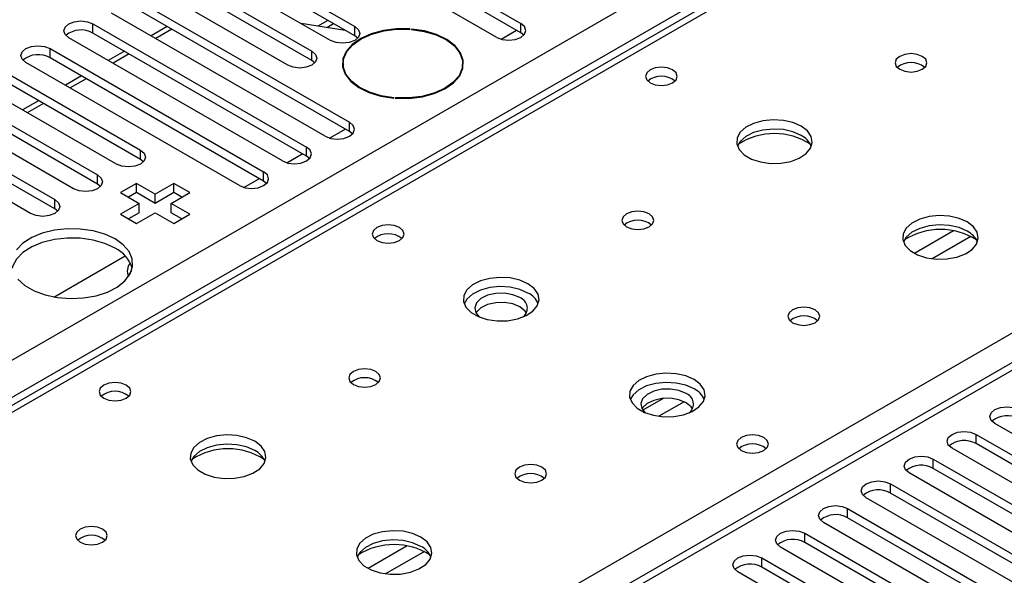
# Model space of a CAD drawing. Units: millimetres. Extents: x 3 to 7353, y 8 to 10403.
# Drawn here: x 4102 to 4232, y 2537 to 2611 of the extents above; entities that cross this region are included whole.
import ezdxf

# ---------------------------------------------------------------- set-up
doc = ezdxf.new("R2010")
doc.units = ezdxf.units.MM
doc.header["$LTSCALE"] = 35

msp = doc.modelspace()

# ---------------------------------------------------------------- linework, layer by layer
at = {"color": 7, "linetype": 'Continuous', "lineweight": 25}
for p, q in [((2837.563, 1836.329), (4334.508, 2700.497)), ((4339.674, 2697.51), (3950.058, 2472.59)), ((4336.629, 2696.823), (2839.684, 1832.655)), ((4400.89, 2662.274), (3686.275, 2249.736)), ((4139.965, 2626.459), (4168.161, 2610.182)), ((4164.979, 2608.345), (4136.783, 2624.622)), ((4168.161, 2608.957), (4139.965, 2625.234)), ((4128.651, 2619.928), (4146.241, 2609.774)), ((4143.059, 2607.937), (4125.469, 2618.091)), ((4146.241, 2608.549), (4128.651, 2618.703)), ((4122.995, 2616.662), (4140.584, 2606.508)), ((4140.584, 2605.283), (4122.995, 2615.437)), ((4137.402, 2604.671), (4119.813, 2614.825)), ((4117.338, 2613.396), (4145.534, 2597.119)), ((4142.352, 2595.282), (4114.156, 2611.56)), ((4145.534, 2595.894), (4117.338, 2612.172)), ((4111.681, 2610.131), (4139.877, 2593.854)), ((4111.681, 2608.906), (4111.681, 2610.131)), ((4144.987, 2609.272), (4139.16, 2610.187)), ((4142.543, 2609.656), (4143.433, 2610.17)), ((4168.161, 2608.957), (4168.161, 2610.182)), ((4139.877, 2592.629), (4111.681, 2608.906)), ((4121.487, 2609.776), (4119.366, 2608.552)), ((4122.115, 2609.414), (4119.994, 2608.189)), ((4146.241, 2608.549), (4146.241, 2609.774)), ((4146.634, 2608.243), (4146.241, 2608.549)), ((4153.524, 2609.405), (4153.537, 2609.462)), ((4153.736, 2609.447), (4153.722, 2609.39)), ((4153.736, 2609.389), (4153.736, 2609.447)), ((4165.555, 2608.104), (4167.597, 2609.283)), ((4168.554, 2608.651), (4168.161, 2608.957)), ((4136.695, 2592.017), (4108.499, 2608.294)), ((4106.024, 2606.865), (4134.22, 2590.588)), ((4106.024, 2605.64), (4106.024, 2606.865)), ((4115.83, 2606.51), (4113.709, 2605.286)), ((4116.458, 2606.148), (4114.337, 2604.924)), ((4140.584, 2605.283), (4140.584, 2606.508)), ((4131.038, 2588.751), (4102.842, 2605.028)), ((4134.22, 2589.363), (4106.024, 2605.64)), ((4140.977, 2604.977), (4140.584, 2605.283)), ((4144.705, 2604.875), (4144.705, 2604.147)), ((4160.505, 2604.147), (4160.505, 2604.875)), ((4100.367, 2603.6), (4117.956, 2593.445)), ((4160.534, 2604.263), (4160.505, 2604.378)), ((4117.956, 2592.221), (4100.367, 2602.375)), ((4110.174, 2603.245), (4108.053, 2602.02)), ((4110.801, 2602.882), (4108.68, 2601.658)), ((4114.774, 2591.609), (4097.185, 2601.763)), ((4094.71, 2600.334), (4112.3, 2590.18)), ((4104.517, 2599.979), (4102.396, 2598.755)), ((4105.145, 2599.617), (4103.023, 2598.392)), ((4151.404, 2600.309), (4151.418, 2600.366)), ((4151.616, 2600.35), (4151.602, 2600.293)), ((4151.616, 2600.292), (4151.616, 2600.35)), ((4109.118, 2588.343), (4091.528, 2598.497)), ((4112.3, 2588.955), (4094.71, 2599.109)), ((4089.053, 2597.068), (4106.643, 2586.914)), ((4145.534, 2595.894), (4145.534, 2597.119)), ((4106.643, 2585.689), (4089.053, 2595.843)), ((4142.927, 2595.042), (4144.969, 2596.22)), ((4145.927, 2595.588), (4145.534, 2595.894)), ((4103.461, 2585.077), (4085.871, 2595.231)), ((4117.956, 2592.221), (4117.956, 2593.445)), ((4137.27, 2591.776), (4139.312, 2592.955)), ((4139.877, 2592.629), (4139.877, 2593.854)), ((4118.35, 2591.915), (4117.956, 2592.221)), ((4140.27, 2592.323), (4139.877, 2592.629)), ((4134.22, 2589.363), (4134.22, 2590.588)), ((4112.3, 2588.955), (4112.3, 2590.18)), ((4117.426, 2589.057), (4115.305, 2587.833)), ((4119.901, 2587.629), (4117.426, 2589.057)), ((4117.426, 2587.832), (4117.426, 2589.057)), ((4122.376, 2589.057), (4119.901, 2587.629)), ((4124.497, 2587.833), (4122.376, 2589.057)), ((4122.376, 2587.832), (4122.376, 2589.057)), ((4131.614, 2588.51), (4133.655, 2589.689)), ((4134.613, 2589.057), (4134.22, 2589.363)), ((4112.693, 2588.649), (4112.3, 2588.955)), ((4115.305, 2587.833), (4117.78, 2586.404)), ((4117.426, 2587.832), (4116.366, 2587.22)), ((4119.901, 2586.404), (4117.426, 2587.832)), ((4122.376, 2587.832), (4119.901, 2586.404)), ((4122.022, 2586.404), (4124.497, 2587.833)), ((4123.436, 2587.22), (4122.376, 2587.832)), ((4106.643, 2585.689), (4106.643, 2586.914)), ((4119.901, 2586.404), (4119.901, 2587.629)), ((4107.036, 2585.383), (4106.643, 2585.689)), ((4117.78, 2586.404), (4115.305, 2584.975)), ((4117.78, 2585.179), (4116.366, 2584.363)), ((4117.426, 2583.751), (4119.901, 2585.179)), ((4117.78, 2585.179), (4117.78, 2586.404)), ((4119.901, 2585.179), (4122.376, 2583.751)), ((4124.497, 2584.975), (4122.022, 2586.404)), ((4122.022, 2585.179), (4122.022, 2586.404)), ((4123.436, 2584.363), (4122.022, 2585.179)), ((4115.305, 2584.975), (4117.426, 2583.751)), ((4122.376, 2583.751), (4124.497, 2584.975)), ((4106.544, 2574.038), (4115.936, 2579.46)), ((4116.787, 2577.543), (4116.78, 2577.539)), ((4253.279, 2544.308), (4230.74, 2557.319)), ((4228.265, 2555.891), (4250.804, 2542.879)), ((4228.265, 2554.666), (4228.265, 2555.891)), ((4247.622, 2541.042), (4225.083, 2554.054)), ((4250.804, 2541.654), (4228.265, 2554.666)), ((4222.608, 2552.625), (4245.147, 2539.614)), ((4222.608, 2551.4), (4222.608, 2552.625)), ((4245.147, 2538.389), (4222.608, 2551.4)), ((4241.965, 2537.777), (4219.426, 2550.788)), ((4216.951, 2549.359), (4239.49, 2536.348)), ((4216.951, 2548.135), (4216.951, 2549.359)), ((4236.308, 2534.511), (4213.769, 2547.522)), ((4239.49, 2535.123), (4216.951, 2548.135)), ((4211.294, 2546.094), (4233.834, 2533.082)), ((4211.294, 2544.869), (4211.294, 2546.094)), ((4233.834, 2531.857), (4211.294, 2544.869)), ((4230.652, 2531.245), (4208.113, 2544.257)), ((4205.638, 2542.828), (4228.177, 2529.817)), ((4205.638, 2541.603), (4205.638, 2542.828)), ((4224.995, 2527.98), (4202.456, 2540.991)), ((4228.177, 2528.592), (4205.638, 2541.603)), ((4199.981, 2539.563), (4222.52, 2526.551)), ((4199.981, 2538.338), (4199.981, 2539.563)), ((4222.52, 2525.326), (4199.981, 2538.338)), ((4219.338, 2524.714), (4196.799, 2537.726))]:
    msp.add_line(p, q, dxfattribs=at)
at = {"color": 8, "linetype": 'Continuous', "lineweight": 25}
for p, q in [((4340.872, 2697.272), (3951.433, 2472.454)), ((4008.355, 2439.593), (4397.794, 2664.412)), ((4402.39, 2662.126), (3687.153, 2249.228)), ((4142.701, 2610.593), (4141.391, 2609.837)), ((4225.29, 2582.782), (4220.14, 2579.809)), ((4227.556, 2582.049), (4222.449, 2579.101)), ((4186.937, 2560.641), (4184.264, 2559.099)), ((4189.721, 2560.208), (4186.386, 2558.282)), ((4153.165, 2541.145), (4148.015, 2538.173)), ((4155.431, 2540.412), (4150.324, 2537.464))]:
    msp.add_line(p, q, dxfattribs=at)
at = {"color": 7, "linetype": 'Continuous', "lineweight": 25, "flags": 128}
for points in [[(4108.499, 2608.294), (4108.011, 2608.715), (4107.84, 2609.212), (4108.011, 2609.709), (4108.499, 2610.131), (4109.229, 2610.412), (4110.09, 2610.511), (4110.951, 2610.412), (4111.681, 2610.131)], [(4164.979, 2608.345), (4165.709, 2608.063), (4166.57, 2607.964), (4167.431, 2608.063), (4168.161, 2608.345), (4168.649, 2608.766), (4168.82, 2609.263), (4168.649, 2609.76), (4168.161, 2610.182)], [(4146.241, 2609.774), (4146.728, 2609.352), (4146.9, 2608.855), (4146.728, 2608.358), (4146.241, 2607.937), (4145.511, 2607.655), (4144.65, 2607.556), (4143.789, 2607.655), (4143.059, 2607.937)], [(4153.537, 2609.462), (4151.765, 2609.468), (4150.034, 2609.249), (4148.429, 2608.815), (4147.029, 2608.187), (4145.903, 2607.397), (4145.105, 2606.484), (4144.676, 2605.491), (4144.636, 2604.468), (4144.987, 2603.465), (4145.711, 2602.532), (4146.774, 2601.713), (4148.123, 2601.049), (4149.692, 2600.574), (4151.404, 2600.309)], [(4151.418, 2600.366), (4149.727, 2600.628), (4148.178, 2601.098), (4146.846, 2601.753), (4145.797, 2602.561), (4145.082, 2603.483), (4144.735, 2604.473), (4144.775, 2605.483), (4145.199, 2606.463), (4145.987, 2607.366), (4147.098, 2608.146), (4148.481, 2608.765), (4150.065, 2609.194), (4151.774, 2609.41), (4153.524, 2609.405)], [(4151.602, 2600.293), (4153.384, 2600.279), (4155.128, 2600.493), (4156.746, 2600.924), (4158.158, 2601.551), (4159.295, 2602.343), (4160.1, 2603.261), (4160.533, 2604.259), (4160.573, 2605.288), (4160.217, 2606.296), (4159.483, 2607.234), (4158.408, 2608.054), (4157.044, 2608.717), (4155.461, 2609.189), (4153.736, 2609.447)], [(4153.722, 2609.39), (4155.426, 2609.135), (4156.989, 2608.669), (4158.336, 2608.014), (4159.397, 2607.204), (4160.122, 2606.278), (4160.473, 2605.283), (4160.434, 2604.267), (4160.007, 2603.282), (4159.212, 2602.375), (4158.089, 2601.593), (4156.695, 2600.973), (4155.097, 2600.548), (4153.375, 2600.336), (4151.616, 2600.35)], [(4102.842, 2605.028), (4102.354, 2605.45), (4102.183, 2605.947), (4102.354, 2606.444), (4102.842, 2606.865), (4103.572, 2607.147), (4104.433, 2607.246), (4105.294, 2607.147), (4106.024, 2606.865)], [(4140.584, 2606.508), (4141.072, 2606.087), (4141.243, 2605.59), (4141.072, 2605.092), (4140.584, 2604.671), (4139.854, 2604.389), (4138.993, 2604.291), (4138.132, 2604.39), (4137.402, 2604.671)], [(4221.156, 2605.836), (4220.475, 2606.098), (4219.671, 2606.191), (4218.868, 2606.098), (4218.186, 2605.836), (4217.731, 2605.442), (4217.571, 2604.978), (4217.731, 2604.515), (4218.186, 2604.121), (4218.868, 2603.858), (4219.671, 2603.766), (4220.475, 2603.858), (4221.156, 2604.121), (4221.612, 2604.514), (4221.771, 2604.978), (4221.612, 2605.442), (4221.156, 2605.836)], [(4144.705, 2604.378), (4144.676, 2604.266), (4144.675, 2604.263)], [(4188.208, 2604.038), (4187.526, 2604.301), (4186.723, 2604.393), (4185.919, 2604.301), (4185.238, 2604.038), (4184.782, 2603.645), (4184.623, 2603.181), (4184.782, 2602.717), (4185.238, 2602.324), (4185.919, 2602.061), (4186.723, 2601.969), (4187.526, 2602.061), (4188.207, 2602.324), (4188.663, 2602.717), (4188.823, 2603.181), (4188.663, 2603.645), (4188.208, 2604.038)], [(4142.352, 2595.282), (4143.082, 2595.001), (4143.943, 2594.902), (4144.804, 2595.001), (4145.534, 2595.282), (4146.021, 2595.704), (4146.193, 2596.201), (4146.021, 2596.698), (4145.534, 2597.119)], [(4205.176, 2596.61), (4204.091, 2597.085), (4202.824, 2597.374), (4201.47, 2597.454), (4200.128, 2597.32), (4198.898, 2596.983), (4197.872, 2596.466), (4197.125, 2595.809), (4196.713, 2595.06), (4196.666, 2594.274), (4196.989, 2593.51), (4197.656, 2592.825), (4198.619, 2592.269), (4199.806, 2591.884), (4201.129, 2591.698), (4202.49, 2591.725), (4203.788, 2591.963), (4204.926, 2592.394), (4205.821, 2592.986), (4206.406, 2593.696), (4206.637, 2594.471), (4206.498, 2595.253), (4205.998, 2595.984), (4205.176, 2596.61)], [(4205.176, 2595.385), (4204.091, 2595.86), (4202.824, 2596.149), (4201.47, 2596.229), (4200.128, 2596.096), (4198.898, 2595.758), (4197.872, 2595.241), (4197.125, 2594.584), (4196.754, 2593.957)], [(4117.956, 2593.445), (4118.444, 2593.024), (4118.615, 2592.527), (4118.444, 2592.03), (4117.956, 2591.609), (4117.226, 2591.327), (4116.365, 2591.228), (4115.504, 2591.327), (4114.774, 2591.609)], [(4136.695, 2592.017), (4137.425, 2591.735), (4138.286, 2591.636), (4139.147, 2591.735), (4139.877, 2592.017), (4140.364, 2592.438), (4140.536, 2592.935), (4140.364, 2593.432), (4139.877, 2593.854)], [(4131.038, 2588.751), (4131.768, 2588.47), (4132.629, 2588.371), (4133.49, 2588.47), (4134.22, 2588.751), (4134.708, 2589.173), (4134.879, 2589.67), (4134.708, 2590.167), (4134.22, 2590.588)], [(4112.3, 2590.18), (4112.787, 2589.758), (4112.959, 2589.261), (4112.787, 2588.764), (4112.3, 2588.343), (4111.57, 2588.061), (4110.709, 2587.962), (4109.848, 2588.061), (4109.118, 2588.343)], [(4106.643, 2586.914), (4107.13, 2586.493), (4107.302, 2585.996), (4107.13, 2585.499), (4106.643, 2585.077), (4105.913, 2584.796), (4105.052, 2584.697), (4104.191, 2584.796), (4103.461, 2585.077)], [(4185.094, 2585.017), (4184.413, 2585.28), (4183.609, 2585.372), (4182.805, 2585.28), (4182.124, 2585.017), (4181.669, 2584.624), (4181.509, 2584.16), (4181.669, 2583.696), (4182.124, 2583.303), (4182.805, 2583.04), (4183.609, 2582.948), (4184.413, 2583.04), (4185.094, 2583.303), (4185.549, 2583.696), (4185.709, 2584.16), (4185.549, 2584.624), (4185.094, 2585.017)], [(4227.096, 2583.956), (4226.011, 2584.431), (4224.744, 2584.719), (4223.39, 2584.8), (4222.048, 2584.666), (4220.818, 2584.328), (4219.792, 2583.812), (4219.045, 2583.155), (4218.633, 2582.405), (4218.587, 2581.62), (4218.909, 2580.856), (4219.576, 2580.171), (4220.539, 2579.615), (4221.726, 2579.23), (4223.049, 2579.044), (4224.41, 2579.07), (4225.708, 2579.308), (4226.846, 2579.739), (4227.741, 2580.332), (4228.326, 2581.042), (4228.558, 2581.816), (4228.418, 2582.598), (4227.919, 2583.33), (4227.096, 2583.956)], [(4114.598, 2581.71), (4113.249, 2582.335), (4111.7, 2582.779), (4110.021, 2583.02), (4108.292, 2583.047), (4106.593, 2582.859), (4105.004, 2582.464), (4103.599, 2581.882), (4102.443, 2581.138), (4101.592, 2580.269)], [(4152.145, 2583.22), (4151.464, 2583.483), (4150.66, 2583.575), (4149.856, 2583.483), (4149.175, 2583.22), (4148.72, 2582.827), (4148.56, 2582.363), (4148.72, 2581.899), (4149.175, 2581.505), (4149.856, 2581.243), (4150.66, 2581.15), (4151.464, 2581.243), (4152.145, 2581.505), (4152.6, 2581.899), (4152.76, 2582.363), (4152.6, 2582.826), (4152.145, 2583.22)], [(4227.096, 2582.731), (4226.011, 2583.206), (4224.744, 2583.494), (4223.39, 2583.575), (4222.048, 2583.441), (4220.818, 2583.104), (4219.792, 2582.587), (4219.045, 2581.93), (4218.674, 2581.302)], [(4114.598, 2580.485), (4113.249, 2581.11), (4111.7, 2581.554), (4110.021, 2581.795), (4108.292, 2581.822), (4106.593, 2581.634), (4105.004, 2581.239), (4103.599, 2580.657), (4102.443, 2579.913), (4101.592, 2579.044), (4101.084, 2578.089), (4101.011, 2577.832)], [(4101.774, 2576.392), (4102.706, 2575.551), (4103.929, 2574.844), (4105.386, 2574.307), (4107.01, 2573.962), (4108.724, 2573.827), (4110.448, 2573.908), (4112.102, 2574.202), (4113.608, 2574.693), (4114.896, 2575.36), (4115.905, 2576.171), (4116.588, 2577.088), (4116.914, 2578.069), (4116.868, 2579.067), (4116.45, 2580.037), (4115.681, 2580.931), (4114.598, 2581.71)], [(4116.789, 2577.548), (4116.672, 2577.416), (4116.332, 2576.85)], [(4169.113, 2575.792), (4168.028, 2576.267), (4166.762, 2576.555), (4165.407, 2576.636), (4164.065, 2576.502), (4162.836, 2576.164), (4161.809, 2575.648), (4161.062, 2574.99), (4160.65, 2574.241), (4160.604, 2573.456), (4160.926, 2572.692), (4161.594, 2572.007), (4162.557, 2571.451), (4163.743, 2571.066), (4165.066, 2570.879), (4166.427, 2570.906), (4167.725, 2571.144), (4168.864, 2571.575), (4169.759, 2572.168), (4170.343, 2572.878), (4170.575, 2573.652), (4170.436, 2574.434), (4169.936, 2575.165), (4169.113, 2575.792)], [(4169.113, 2574.567), (4168.028, 2575.042), (4166.762, 2575.33), (4165.407, 2575.411), (4164.065, 2575.277), (4162.836, 2574.94), (4161.809, 2574.423), (4161.062, 2573.766), (4160.692, 2573.138)], [(4168.053, 2573.955), (4167.115, 2574.341), (4166.011, 2574.531), (4164.859, 2574.504), (4163.786, 2574.262), (4162.907, 2573.832), (4162.317, 2573.26), (4162.081, 2572.61), (4162.223, 2571.95), (4162.667, 2571.404)], [(4168.053, 2572.73), (4167.115, 2573.116), (4166.011, 2573.306), (4164.859, 2573.279), (4163.786, 2573.037), (4162.907, 2572.607), (4162.317, 2572.036), (4162.242, 2571.914)], [(4168.913, 2571.914), (4168.722, 2572.189), (4168.053, 2572.73)], [(4207.014, 2572.363), (4206.333, 2572.626), (4205.529, 2572.718), (4204.726, 2572.626), (4204.044, 2572.363), (4203.589, 2571.97), (4203.429, 2571.506), (4203.589, 2571.042), (4204.044, 2570.648), (4204.726, 2570.386), (4205.529, 2570.293), (4206.333, 2570.386), (4207.014, 2570.648), (4207.469, 2571.042), (4207.629, 2571.506), (4207.469, 2571.97), (4207.014, 2572.363)], [(4149.031, 2564.199), (4148.35, 2564.462), (4147.547, 2564.554), (4146.743, 2564.462), (4146.062, 2564.199), (4145.606, 2563.806), (4145.447, 2563.342), (4145.606, 2562.878), (4146.062, 2562.484), (4146.743, 2562.222), (4147.547, 2562.129), (4148.35, 2562.222), (4149.031, 2562.484), (4149.487, 2562.878), (4149.647, 2563.342), (4149.487, 2563.806), (4149.031, 2564.199)], [(4191.034, 2563.137), (4189.949, 2563.612), (4188.682, 2563.901), (4187.327, 2563.981), (4185.985, 2563.848), (4184.756, 2563.51), (4183.73, 2562.993), (4182.983, 2562.336), (4182.571, 2561.587), (4182.524, 2560.801), (4182.847, 2560.038), (4183.514, 2559.352), (4184.477, 2558.797), (4185.664, 2558.411), (4186.987, 2558.225), (4188.348, 2558.252), (4189.645, 2558.49), (4190.784, 2558.921), (4191.679, 2559.513), (4192.264, 2560.223), (4192.495, 2560.998), (4192.356, 2561.78), (4191.856, 2562.511), (4191.034, 2563.137)], [(4116.083, 2562.401), (4115.401, 2562.664), (4114.598, 2562.756), (4113.794, 2562.664), (4113.113, 2562.401), (4112.658, 2562.008), (4112.498, 2561.544), (4112.658, 2561.08), (4113.113, 2560.687), (4113.794, 2560.424), (4114.598, 2560.332), (4115.401, 2560.424), (4116.083, 2560.687), (4116.538, 2561.08), (4116.698, 2561.544), (4116.538, 2562.008), (4116.083, 2562.401)], [(4191.034, 2561.913), (4189.949, 2562.388), (4188.682, 2562.676), (4187.327, 2562.756), (4185.985, 2562.623), (4184.756, 2562.285), (4183.73, 2561.769), (4182.983, 2561.111), (4182.612, 2560.484)], [(4189.973, 2561.3), (4189.035, 2561.687), (4187.931, 2561.877), (4186.78, 2561.849), (4185.706, 2561.607), (4184.827, 2561.178), (4184.237, 2560.606), (4184.001, 2559.955), (4184.144, 2559.295), (4184.587, 2558.75)], [(4189.973, 2560.076), (4189.035, 2560.462), (4187.931, 2560.652), (4186.78, 2560.624), (4185.706, 2560.383), (4184.827, 2559.953), (4184.237, 2559.381), (4184.163, 2559.259)], [(4190.833, 2559.259), (4190.642, 2559.534), (4189.973, 2560.076)], [(4230.74, 2557.319), (4230.252, 2557.741), (4230.081, 2558.238), (4230.252, 2558.735), (4230.74, 2559.156), (4231.47, 2559.438), (4232.331, 2559.537), (4233.192, 2559.438), (4233.922, 2559.156)], [(4133.051, 2554.973), (4131.966, 2555.448), (4130.699, 2555.737), (4129.345, 2555.817), (4128.003, 2555.684), (4126.773, 2555.346), (4125.747, 2554.829), (4125, 2554.172), (4124.588, 2553.423), (4124.541, 2552.637), (4124.864, 2551.873), (4125.531, 2551.188), (4126.494, 2550.632), (4127.681, 2550.247), (4129.004, 2550.061), (4130.365, 2550.088), (4131.663, 2550.326), (4132.801, 2550.757), (4133.696, 2551.349), (4134.281, 2552.059), (4134.512, 2552.834), (4134.373, 2553.616), (4133.874, 2554.347), (4133.051, 2554.973)], [(4200.228, 2555.462), (4199.547, 2555.725), (4198.743, 2555.817), (4197.94, 2555.725), (4197.258, 2555.462), (4196.803, 2555.069), (4196.643, 2554.605), (4196.803, 2554.141), (4197.258, 2553.747), (4197.94, 2553.485), (4198.743, 2553.392), (4199.547, 2553.485), (4200.228, 2553.747), (4200.683, 2554.141), (4200.843, 2554.605), (4200.684, 2555.069), (4200.228, 2555.462)], [(4225.083, 2554.054), (4224.595, 2554.475), (4224.424, 2554.972), (4224.595, 2555.469), (4225.083, 2555.891), (4225.813, 2556.172), (4226.674, 2556.271), (4227.535, 2556.172), (4228.265, 2555.891)], [(4133.051, 2553.749), (4131.966, 2554.224), (4130.699, 2554.512), (4129.345, 2554.592), (4128.003, 2554.459), (4126.773, 2554.121), (4125.747, 2553.605), (4125, 2552.947), (4124.629, 2552.32)], [(4219.426, 2550.788), (4218.938, 2551.21), (4218.767, 2551.707), (4218.939, 2552.204), (4219.426, 2552.625), (4220.156, 2552.907), (4221.017, 2553.006), (4221.878, 2552.907), (4222.608, 2552.625)], [(4170.952, 2551.545), (4170.27, 2551.807), (4169.467, 2551.9), (4168.663, 2551.807), (4167.982, 2551.544), (4167.527, 2551.151), (4167.367, 2550.687), (4167.527, 2550.223), (4167.982, 2549.83), (4168.663, 2549.567), (4169.467, 2549.475), (4170.27, 2549.567), (4170.952, 2549.83), (4171.407, 2550.223), (4171.567, 2550.687), (4171.407, 2551.151), (4170.952, 2551.545)], [(4213.769, 2547.522), (4213.282, 2547.944), (4213.11, 2548.441), (4213.282, 2548.938), (4213.769, 2549.359), (4214.499, 2549.641), (4215.36, 2549.74), (4216.221, 2549.641), (4216.951, 2549.359)], [(4208.113, 2544.257), (4207.625, 2544.678), (4207.454, 2545.175), (4207.625, 2545.672), (4208.113, 2546.094), (4208.843, 2546.375), (4209.704, 2546.474), (4210.565, 2546.375), (4211.294, 2546.094)], [(4112.969, 2543.38), (4112.288, 2543.643), (4111.484, 2543.735), (4110.68, 2543.643), (4109.999, 2543.38), (4109.544, 2542.987), (4109.384, 2542.523), (4109.544, 2542.059), (4109.999, 2541.666), (4110.68, 2541.403), (4111.484, 2541.311), (4112.288, 2541.403), (4112.969, 2541.666), (4113.424, 2542.059), (4113.584, 2542.523), (4113.424, 2542.987), (4112.969, 2543.38)], [(4154.971, 2542.319), (4153.886, 2542.794), (4152.619, 2543.082), (4151.265, 2543.163), (4149.923, 2543.029), (4148.693, 2542.692), (4147.667, 2542.175), (4146.92, 2541.518), (4146.508, 2540.768), (4146.462, 2539.983), (4146.784, 2539.219), (4147.452, 2538.534), (4148.414, 2537.978), (4149.601, 2537.593), (4150.924, 2537.407), (4152.285, 2537.434), (4153.583, 2537.671), (4154.722, 2538.103), (4155.617, 2538.695), (4156.201, 2539.405), (4156.433, 2540.18), (4156.293, 2540.961), (4155.794, 2541.693), (4154.971, 2542.319)], [(4202.456, 2540.991), (4201.968, 2541.413), (4201.797, 2541.91), (4201.968, 2542.407), (4202.456, 2542.828), (4203.186, 2543.11), (4204.047, 2543.209), (4204.908, 2543.11), (4205.638, 2542.828)], [(4154.971, 2541.094), (4153.886, 2541.569), (4152.619, 2541.858), (4151.265, 2541.938), (4149.923, 2541.804), (4148.693, 2541.467), (4147.667, 2540.95), (4146.92, 2540.293), (4146.549, 2539.666)], [(4196.799, 2537.726), (4196.311, 2538.147), (4196.14, 2538.644), (4196.311, 2539.141), (4196.799, 2539.563), (4197.529, 2539.844), (4198.39, 2539.943), (4199.251, 2539.844), (4199.981, 2539.563)]]:
    msp.add_lwpolyline(points, dxfattribs=at)
at = {"color": 7, "linetype": 'Continuous', "lineweight": 25}
for centre, radius, start, end in [((4110.113, 2606.184), 3.141, 60.06545, 129.71976), ((4104.456, 2602.918), 3.141, 60.06317, 129.72204), ((4219.671, 2602.164), 2.852, 50.5383, 129.46401), ((4186.723, 2600.368), 2.851, 50.527, 129.47492), ((4201.64, 2586.833), 8.795, 57.23545, 122.76404), ((4203.974, 2592.897), 2.764, 22.55579, 64.22739), ((4183.609, 2581.347), 2.851, 50.52668, 129.47255), ((4223.56, 2574.179), 8.795, 57.23497, 122.76422), ((4225.894, 2580.242), 2.764, 22.55603, 64.22715), ((4150.66, 2579.549), 2.851, 50.53158, 129.4688), ((4112.821, 2576.663), 4.215, 16.09714, 65.06407), ((4117.915, 2577.471), 1.7, 140.58072, 205.35639), ((4167.533, 2572.553), 1.495, 309.74466, 69.64061), ((4167.912, 2572.079), 2.763, 22.5496, 64.23358), ((4205.529, 2568.693), 2.851, 50.52668, 129.47255), ((4147.547, 2560.529), 2.851, 50.52648, 129.47275), ((4189.833, 2559.425), 2.763, 22.54984, 64.23334), ((4114.598, 2558.731), 2.851, 50.53301, 129.46776), ((4189.453, 2559.899), 1.495, 309.74501, 69.64026), ((4232.354, 2555.209), 3.141, 60.06196, 129.72148), ((4129.515, 2545.195), 8.795, 57.23772, 122.7625), ((4198.743, 2551.791), 2.851, 50.53249, 129.46828), ((4226.697, 2551.944), 3.141, 60.06465, 129.72143), ((4131.85, 2551.261), 2.763, 22.5496, 64.23358), ((4221.041, 2548.678), 3.142, 60.06641, 129.71968), ((4169.467, 2547.874), 2.851, 50.52648, 129.47275), ((4215.384, 2545.412), 3.142, 60.06559, 129.71917), ((4209.727, 2542.147), 3.141, 60.06331, 129.72146), ((4111.484, 2539.71), 2.851, 50.52648, 129.47275), ((4151.436, 2532.541), 8.795, 57.23754, 122.76253), ((4153.77, 2538.606), 2.763, 22.54984, 64.23334), ((4204.07, 2538.881), 3.141, 60.06331, 129.72146), ((4198.413, 2535.615), 3.142, 60.06674, 129.71934)]:
    msp.add_arc(centre, radius, start, end, dxfattribs=at)

doc.saveas('drawing.dxf')
